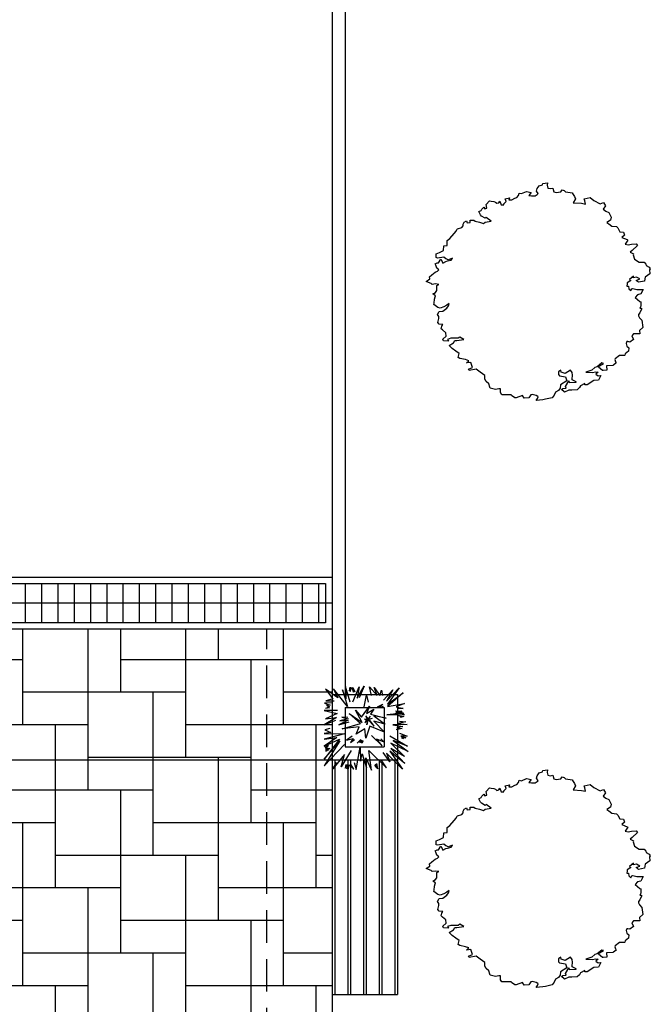
# Model space of a CAD drawing. Units: millimetres. Extents: x 249 to 1805, y 241 to 943.
# Drawn here: x 402 to 407, y 392 to 400 of the extents above; entities that cross this region are included whole.
import ezdxf

# ---------------------------------------------------------------- set-up
doc = ezdxf.new("R2010")
doc.units = ezdxf.units.MM
doc.linetypes.add('NASCOSTA', pattern=[0.375, 0.25, -0.125])
for name, color, linetype in [('0.05', 10, 'Continuous'), ('0.20', 8, 'Continuous'), ('Acque bianca RACCOLTA', 10, 'Continuous'), ('alberi', 3, 'Continuous'), ('Nuove opere 0.15', 20, 'Continuous'), ('NUOVE OPERE RETINI 05', 13, 'Continuous'), ('Pavimentazione esterna', 35, 'Continuous')]:
    doc.layers.add(name, color=color, linetype=linetype)
doc.layers.add('Acqua bianca RETE', color=10, linetype='NASCOSTA', plot=False)
pattern_1 = [(0, (0, 0), (0.75, 0.25), [1.25, -0.75]), (0, (0.25, 0.75), (0.75, 0.25), [1.25, -0.75]), (0, (0.5, 1.5), (0.75, 0.25), [1.25, -0.75]), (90, (0.75, 0), (-0.5, 0.5), [1.25, -0.75]), (90, (1.5, 0.25), (-0.5, 0.5), [1.25, -0.75])]

# ---------------------------------------------------------------- blocks, each defined once
blk = doc.blocks.new('alberi progetto')
at = {"layer": 'alberi'}
blk.add_lwpolyline([(0.27, -1.288), (0.289, -1.308), (0.379, -1.32), (0.398, -1.384), (0.302, -1.442), (0.296, -1.493), (0.27, -1.532), (0.225, -1.558), (0.206, -1.602), (0.174, -1.641), (0.071, -1.666), (0.033, -1.673), (-0.07, -1.686), (-0.051, -1.654), (-0.038, -1.628), (-0.044, -1.622), (-0.07, -1.609), (-0.134, -1.59), (-0.153, -1.596), (-0.185, -1.641), (-0.256, -1.647), (-0.281, -1.609), (-0.378, -1.641), (-0.397, -1.641), (-0.448, -1.609), (-0.455, -1.596), (-0.596, -1.596), (-0.615, -1.564), (-0.615, -1.525), (-0.615, -1.506), (-0.641, -1.506), (-0.692, -1.513), (-0.775, -1.493), (-0.782, -1.481), (-0.795, -1.429), (-0.839, -1.391), (-0.859, -1.359), (-0.859, -1.301), (-0.929, -1.25), (-0.993, -1.205), (-1.096, -1.224), (-1.109, -1.205), (-1.045, -1.179), (-1.07, -1.102), (-1.141, -1.109), (-1.102, -1.077), (-1.154, -1.058), (-1.243, -1.038), (-1.269, -1.026), (-1.25, -0.961), (-1.301, -0.929), (-1.359, -0.885), (-1.404, -0.84), (-1.34, -0.801), (-1.32, -0.763), (-1.288, -0.763), (-1.179, -0.75), (-1.243, -0.711), (-1.269, -0.731), (-1.378, -0.731), (-1.429, -0.75), (-1.417, -0.776), (-1.494, -0.769), (-1.5, -0.744), (-1.449, -0.699), (-1.455, -0.647), (-1.506, -0.603), (-1.526, -0.583), (-1.519, -0.545), (-1.5, -0.519), (-1.558, -0.513), (-1.577, -0.487), (-1.564, -0.429), (-1.564, -0.397), (-1.583, -0.365), (-1.558, -0.321), (-1.5, -0.314), (-1.442, -0.269), (-1.417, -0.231), (-1.404, -0.199), (-1.442, -0.224), (-1.487, -0.25), (-1.545, -0.269), (-1.577, -0.256), (-1.641, -0.212), (-1.635, -0.192), (-1.628, -0.128), (-1.622, -0.096), (-1.615, -0.077), (-1.654, -0.051), (-1.641, -0.045), (-1.615, -0.026), (-1.596, 0), (-1.596, 0.077), (-1.564, 0.096), (-1.615, 0.102), (-1.667, 0.096), (-1.68, 0.109), (-1.75, 0.135), (-1.757, 0.141), (-1.699, 0.179), (-1.705, 0.211), (-1.673, 0.243), (-1.622, 0.282), (-1.583, 0.301), (-1.564, 0.32), (-1.577, 0.34), (-1.596, 0.346), (-1.609, 0.391), (-1.622, 0.41), (-1.59, 0.429), (-1.571, 0.429), (-1.532, 0.481), (-1.513, 0.449), (-1.5, 0.423), (-1.455, 0.449), (-1.429, 0.455), (-1.372, 0.468), (-1.352, 0.5), (-1.417, 0.474), (-1.455, 0.487), (-1.487, 0.513), (-1.583, 0.5), (-1.603, 0.506), (-1.603, 0.564), (-1.551, 0.583), (-1.494, 0.615), (-1.487, 0.686), (-1.436, 0.692), (-1.436, 0.743), (-1.436, 0.769), (-1.397, 0.801), (-1.327, 0.878), (-1.295, 0.91), (-1.288, 0.936), (-1.276, 0.949), (-1.211, 0.968), (-1.192, 0.993), (-1.192, 1.019), (-1.173, 1.051), (-1.141, 1.07), (-1.128, 1.038), (-1.083, 1.045), (-1.083, 1.083), (-1.025, 1.083), (-1.006, 1.064), (-0.942, 1.051), (-0.878, 1.032), (-0.852, 1.051), (-0.762, 1.064), (-0.839, 1.122), (-0.852, 1.109), (-0.91, 1.141), (-0.923, 1.16), (-0.948, 1.211), (-0.916, 1.231), (-0.904, 1.25), (-0.871, 1.282), (-0.859, 1.256), (-0.827, 1.263), (-0.839, 1.32), (-0.788, 1.378), (-0.762, 1.372), (-0.718, 1.365), (-0.692, 1.359), (-0.673, 1.339), (-0.641, 1.346), (-0.628, 1.372), (-0.609, 1.314), (-0.564, 1.314), (-0.564, 1.333), (-0.532, 1.365), (-0.544, 1.41), (-0.48, 1.423), (-0.487, 1.391), (-0.442, 1.391), (-0.397, 1.416), (-0.365, 1.429), (-0.339, 1.461), (-0.333, 1.493), (-0.294, 1.487), (-0.217, 1.519), (-0.147, 1.506), (-0.185, 1.461), (-0.14, 1.455), (-0.083, 1.455), (-0.057, 1.474), (-0.038, 1.487), (-0.063, 1.525), (-0.057, 1.564), (-0.025, 1.609), (0.026, 1.621), (0.033, 1.641), (0.103, 1.654), (0.097, 1.615), (0.11, 1.57), (0.148, 1.564), (0.187, 1.57), (0.2, 1.513), (0.238, 1.506), (0.309, 1.513), (0.328, 1.545), (0.36, 1.538), (0.379, 1.513), (0.45, 1.506), (0.482, 1.5), (0.495, 1.474), (0.52, 1.442), (0.533, 1.41), (0.495, 1.346), (0.623, 1.339), (0.687, 1.327), (0.674, 1.378), (0.668, 1.41), (0.758, 1.429), (0.815, 1.384), (0.911, 1.333), (0.963, 1.352), (0.995, 1.301), (0.956, 1.25), (1.001, 1.218), (1.046, 1.198), (1.078, 1.128), (1.072, 1.083), (1.014, 1.045), (1.046, 1.025), (1.091, 0.987), (1.162, 0.981), (1.181, 0.961), (1.213, 0.904), (1.271, 0.897), (1.283, 0.852), (1.245, 0.814), (1.328, 0.782), (1.335, 0.775), (1.296, 0.711), (1.341, 0.705), (1.392, 0.711), (1.463, 0.718), (1.482, 0.692), (1.405, 0.615), (1.373, 0.59), (1.425, 0.564), (1.418, 0.551), (1.437, 0.481), (1.508, 0.436), (1.585, 0.436), (1.61, 0.404), (1.617, 0.384), (1.662, 0.359), (1.681, 0.333), (1.668, 0.32), (1.675, 0.256), (1.675, 0.256), (1.604, 0.205), (1.598, 0.179), (1.591, 0.147), (1.501, 0.128), (1.482, 0.141), (1.463, 0.154), (1.521, 0.179), (1.469, 0.205), (1.418, 0.199), (1.425, 0.224), (1.36, 0.173), (1.373, 0.16), (1.38, 0.154), (1.328, 0.122), (1.328, 0.102), (1.322, 0.07), (1.348, 0.07), (1.354, 0.026), (1.38, 0), (1.399, 0.026), (1.412, 0.032), (1.476, 0.019), (1.527, 0.019), (1.572, 0.019), (1.534, -0.051), (1.482, -0.064), (1.45, -0.103), (1.521, -0.167), (1.534, -0.173), (1.534, -0.237), (1.521, -0.269), (1.546, -0.269), (1.546, -0.282), (1.521, -0.34), (1.501, -0.365), (1.501, -0.385), (1.514, -0.417), (1.553, -0.455), (1.566, -0.564), (1.514, -0.609), (1.521, -0.66), (1.425, -0.66), (1.399, -0.692), (1.425, -0.75), (1.367, -0.788), (1.335, -0.782), (1.322, -0.782), (1.309, -0.808), (1.322, -0.853), (1.354, -0.878), (1.348, -0.929), (1.296, -0.968), (1.29, -0.987), (1.283, -0.994), (1.206, -0.994), (1.142, -1.045), (1.136, -1.058), (1.149, -1.09), (1.155, -1.109), (1.117, -1.141), (1.104, -1.147), (1.008, -1.154), (1.014, -1.218), (0.956, -1.224), (0.95, -1.224), (0.886, -1.173), (0.899, -1.154), (0.963, -1.115), (0.937, -1.109), (0.867, -1.167), (0.828, -1.179), (0.783, -1.218), (0.693, -1.25), (0.796, -1.256), (0.841, -1.243), (0.879, -1.25), (0.847, -1.282), (0.879, -1.308), (0.924, -1.301), (0.886, -1.372), (0.815, -1.378), (0.713, -1.442), (0.674, -1.442), (0.674, -1.423), (0.61, -1.461), (0.597, -1.487), (0.559, -1.519), (0.475, -1.525), (0.437, -1.525), (0.43, -1.525), (0.366, -1.558), (0.36, -1.551), (0.321, -1.513), (0.341, -1.5), (0.392, -1.493), (0.379, -1.468), (0.43, -1.384), (0.437, -1.41), (0.546, -1.404), (0.546, -1.397), (0.482, -1.365), (0.482, -1.359), (0.488, -1.295), (0.482, -1.256), (0.456, -1.218), (0.373, -1.269), (0.315, -1.25), (0.309, -1.218), (0.27, -1.243)], close=True, dxfattribs=at)
blk = doc.blocks.new('albero10')
for p, q in [((-0.606, 0.674), (-0.492, 0.519)), ((-0.413, 0.537), (-0.606, 0.674)), ((-0.478, 0.677), (-0.413, 0.537)), ((-0.257, 0.397), (-0.478, 0.677)), ((-0.337, 0.663), (-0.257, 0.397)), ((-0.285, 0.519), (-0.337, 0.663)), ((-0.289, 0.714), (-0.285, 0.519)), ((-0.213, 0.463), (-0.289, 0.714)), ((-0.223, 0.644), (-0.213, 0.703)), ((-0.213, 0.637), (-0.192, 0.707)), ((-0.213, 0.703), (-0.213, 0.637)), ((-0.192, 0.707), (-0.161, 0.626)), ((-0.171, 0.47), (-0.071, 0.711)), ((-0.171, 0.7), (-0.14, 0.629)), ((-0.161, 0.626), (-0.171, 0.7)), ((-0.102, 0.53), (0.012, 0.722)), ((-0.071, 0.711), (-0.102, 0.53)), ((0.012, 0.722), (-0.068, 0.537)), ((0.094, 0.711), (0.219, 0.574)), ((0.129, 0.57), (0.094, 0.711)), ((0.17, 0.7), (0.263, 0.57)), ((0.219, 0.574), (0.17, 0.7)), ((0.263, 0.57), (0.288, 0.659)), ((0.288, 0.659), (0.305, 0.574)), ((0.319, 0.496), (0.47, 0.663)), ((0.367, 0.482), (0.567, 0.692)), ((0.47, 0.663), (0.367, 0.482)), ((0.567, 0.692), (0.381, 0.433)), ((-0.492, 0.519), (-0.602, 0.489)), ((-0.602, 0.489), (-0.471, 0.485)), ((0.012, 0.393), (0.05, 0.578)), ((0.05, 0.578), (0.074, 0.467)), ((0.381, 0.433), (0.636, 0.615)), ((0.636, 0.615), (0.384, 0.397)), ((-0.63, 0.33), (-0.42, 0.282)), ((-0.416, 0.33), (-0.63, 0.33)), ((-0.509, 0.456), (-0.623, 0.448)), ((-0.623, 0.448), (-0.533, 0.415)), ((-0.544, 0.374), (-0.609, 0.363)), ((-0.592, 0.419), (-0.544, 0.393)), ((-0.533, 0.415), (-0.592, 0.419)), ((-0.544, 0.393), (-0.589, 0.382)), ((-0.589, 0.382), (-0.544, 0.374)), ((-0.126, 0.337), (-0.033, 0.227)), ((-0.023, 0.141), (-0.126, 0.337)), ((-0.033, 0.227), (0.098, 0.404)), ((0.098, 0.404), (0.046, 0.282)), ((0.046, 0.282), (0.167, 0.352)), ((0.167, 0.352), (0.112, 0.275)), ((0.225, 0.389), (0.308, 0.433)), ((0.308, 0.433), (0.25, 0.382)), ((0.25, 0.382), (0.319, 0.4)), ((0.384, 0.397), (0.653, 0.445)), ((0.512, 0.326), (0.612, 0.323)), ((0.653, 0.445), (0.519, 0.389)), ((0.519, 0.389), (0.633, 0.367)), ((0.612, 0.323), (0.519, 0.304)), ((0.633, 0.367), (0.536, 0.367)), ((-0.433, 0.223), (-0.63, 0.105)), ((-0.63, 0.105), (-0.44, 0.178)), ((-0.42, 0.282), (-0.609, 0.201)), ((-0.609, 0.201), (-0.433, 0.223)), ((-0.247, 0.178), (-0.392, 0.101)), ((-0.247, 0.197), (-0.378, 0.167)), ((-0.378, 0.167), (-0.247, 0.178)), ((-0.344, 0.227), (-0.247, 0.197)), ((-0.251, 0.219), (-0.344, 0.227)), ((-0.23, 0.286), (-0.023, 0.141)), ((-0.05, 0.127), (-0.23, 0.286)), ((0.015, 0.193), (0.05, 0.182)), ((0.06, 0.19), (0.015, 0.193)), ((0.022, 0.134), (0.07, 0.186)), ((0.05, 0.182), (0.022, 0.134)), ((0.039, 0.249), (0.06, 0.19)), ((0.074, 0.201), (0.039, 0.249)), ((0.053, 0.105), (0.07, 0.19)), ((0.07, 0.186), (0.053, 0.105)), ((0.07, 0.19), (0.17, 0.082)), ((0.108, 0.241), (0.074, 0.201)), ((0.081, 0.19), (0.108, 0.241)), ((0.084, 0.193), (0.143, 0.212)), ((0.17, 0.082), (0.094, 0.182)), ((0.112, 0.275), (0.363, 0.208)), ((0.163, 0.16), (0.336, -0.014)), ((0.346, 0.112), (0.163, 0.16)), ((0.167, 0.249), (0.346, 0.112)), ((0.363, 0.208), (0.167, 0.249)), ((0.643, 0.289), (0.374, 0.263)), ((0.374, 0.263), (0.657, 0.267)), ((0.622, 0.304), (0.508, 0.286)), ((0.508, 0.286), (0.643, 0.289)), ((0.519, 0.304), (0.622, 0.304)), ((0.657, 0.267), (0.536, 0.252)), ((0.536, 0.252), (0.643, 0.234)), ((0.577, 0.16), (0.677, 0.149)), ((0.643, 0.234), (0.584, 0.223)), ((-0.54, 0.045), (-0.62, 0.023)), ((-0.62, 0.023), (-0.52, -0.017)), ((-0.392, 0.101), (-0.23, 0.153)), ((-0.34, 0.042), (-0.05, 0.127)), ((-0.068, 0.071), (-0.34, 0.042)), ((-0.116, -0.047), (-0.068, 0.071)), ((0.022, 0.042), (-0.116, -0.047)), ((0.036, -0.11), (0.022, 0.042)), ((0.101, 0.082), (0.036, -0.11)), ((0.336, -0.014), (0.101, 0.082)), ((0.695, 0.108), (0.47, 0.105)), ((0.47, 0.105), (0.629, 0.079)), ((0.619, 0.045), (0.522, 0.023)), ((0.629, 0.079), (0.533, 0.053)), ((0.533, 0.053), (0.619, 0.045)), ((0.677, 0.149), (0.553, 0.127)), ((0.553, 0.127), (0.695, 0.108)), ((-0.52, -0.017), (-0.63, -0.036)), ((-0.63, -0.036), (-0.306, -0.04)), ((-0.306, -0.04), (-0.63, -0.128)), ((-0.427, -0.099), (-0.63, -0.235)), ((-0.63, -0.128), (-0.427, -0.099)), ((-0.382, -0.125), (-0.63, -0.446)), ((-0.63, -0.235), (-0.382, -0.125)), ((-0.378, -0.154), (-0.63, -0.553)), ((-0.63, -0.446), (-0.378, -0.154)), ((-0.182, -0.077), (-0.271, -0.143)), ((-0.271, -0.143), (-0.164, -0.114)), ((-0.164, -0.114), (-0.209, -0.176)), ((-0.209, -0.176), (-0.144, -0.132)), ((-0.044, -0.132), (-0.099, -0.187)), ((-0.061, -0.18), (-0.044, -0.132)), ((-0.026, -0.139), (-0.061, -0.18)), ((-0.026, -0.187), (-0.026, -0.139)), ((-0.006, -0.15), (-0.026, -0.187)), ((0.125, -0.065), (0.298, -0.232)), ((0.208, -0.121), (0.326, -0.169)), ((0.298, -0.232), (0.208, -0.121)), ((0.326, -0.169), (0.274, -0.121)), ((0.422, -0.073), (0.705, -0.235)), ((0.474, -0.147), (0.712, -0.32)), ((0.705, -0.235), (0.474, -0.147)), ((0.574, -0.032), (0.698, -0.077)), ((0.698, -0.077), (0.598, -0.08)), ((0.598, -0.08), (0.674, -0.106)), ((0.605, -0.106), (0.639, -0.117)), ((0.674, -0.106), (0.605, -0.106)), ((-0.63, -0.553), (-0.306, -0.21)), ((-0.561, -0.228), (-0.613, -0.258)), ((-0.613, -0.258), (-0.565, -0.243)), ((-0.565, -0.243), (-0.609, -0.276)), ((-0.54, -0.276), (-0.609, -0.298)), ((-0.609, -0.276), (-0.54, -0.276)), ((-0.609, -0.298), (-0.558, -0.295)), ((-0.558, -0.295), (-0.606, -0.324)), ((-0.199, -0.306), (-0.357, -0.568)), ((-0.119, -0.612), (-0.054, -0.254)), ((-0.054, -0.254), (-0.05, -0.479)), ((0.084, -0.309), (0.367, -0.583)), ((0.129, -0.62), (0.084, -0.309)), ((0.436, -0.187), (0.657, -0.402)), ((0.712, -0.32), (0.436, -0.187)), ((0.439, -0.272), (0.66, -0.516)), ((0.657, -0.402), (0.439, -0.272)), ((-0.302, -0.372), (-0.492, -0.601)), ((-0.357, -0.568), (-0.302, -0.372)), ((-0.05, -0.479), (-0.023, -0.357)), ((-0.023, -0.357), (0.046, -0.583)), ((0.036, -0.424), (0.129, -0.62)), ((0.046, -0.583), (0.036, -0.424)), ((0.367, -0.583), (0.281, -0.454)), ((0.422, -0.487), (0.312, -0.339)), ((0.367, -0.35), (0.422, -0.487)), ((0.622, -0.605), (0.367, -0.35)), ((0.422, -0.317), (0.622, -0.605)), ((0.66, -0.516), (0.422, -0.317)), ((-0.492, -0.601), (-0.433, -0.494)), ((-0.292, -0.59), (-0.261, -0.531)), ((-0.282, -0.531), (-0.292, -0.59)), ((-0.261, -0.531), (-0.268, -0.601)), ((-0.268, -0.601), (-0.24, -0.535)), ((-0.244, -0.601), (-0.223, -0.535)), ((-0.24, -0.535), (-0.244, -0.601)), ((-0.223, -0.535), (-0.157, -0.605)), ((-0.157, -0.605), (-0.195, -0.535)), ((-0.147, -0.498), (-0.119, -0.612)), ((0.174, -0.539), (0.212, -0.59)), ((0.194, -0.527), (0.229, -0.598)), ((0.212, -0.59), (0.194, -0.527)), ((0.229, -0.598), (0.215, -0.516))]:
    blk.add_line(p, q)

msp = doc.modelspace()

# ---------------------------------------------------------------- hatches: boundary and pattern name
at = {"layer": 'Acque bianca RACCOLTA'}
h = msp.add_hatch(dxfattribs=at)
h.set_pattern_fill('ANSI31', color=256, angle=45, style=0)
h.set_pattern_definition([(90, (885.02058, 347.13102), (-0.125, 3e-17), [])])
h.paths.add_polyline_path([(404.5726, 395.2813), (399.6726, 395.2813), (399.6727, 395.5813), (404.5726, 395.5813)])
at = {"layer": 'NUOVE OPERE RETINI 05'}
h = msp.add_hatch(dxfattribs=at)
h.set_pattern_fill('140', color=256, pattern_type=2)
h.set_pattern_definition(pattern_1)
h.paths.add_polyline_path([(404.6226, 394.2313), (397.725, 394.2313), (397.725, 377.7112), (404.6226, 377.7112)])
at = {"layer": 'Pavimentazione esterna'}
h = msp.add_hatch(dxfattribs=at)
h.set_pattern_fill('140', color=256, pattern_type=2)
h.set_pattern_definition(pattern_1)
h.paths.add_polyline_path([(397.725, 394.2313), (399.6226, 395.2313), (404.6226, 395.2313), (404.6226, 394.2313)])

# ---------------------------------------------------------------- linework, layer by layer
at = {"layer": '0.05'}
msp.add_line((397.725, 394.2313), (404.6226, 394.2313), dxfattribs=at)
at = {"layer": '0.20'}
msp.add_line((404.7226, 394.6313, -7.6627), (404.7226, 394.3313, -7.6811), dxfattribs=at)
at = {"layer": 'Acqua bianca RETE'}
msp.add_line((404.1217, 386.0786, -5.6511), (404.1217, 395.2313, -5.6511), dxfattribs=at)
at = {"layer": 'Acque bianca RACCOLTA'}
msp.add_line((404.6226, 395.4313, -5.6891), (399.6227, 395.4313, -5.6891), dxfattribs=at)
at = {"layer": 'Acque bianca RACCOLTA', "elevation": -5.6891}
msp.add_lwpolyline([(404.6226, 395.2313), (399.6226, 395.2313), (399.6227, 395.6313), (404.6226, 395.6313), (404.6226, 395.2313)], dxfattribs=at)
msp.add_lwpolyline([(404.5726, 395.2813), (399.6726, 395.2813), (399.6727, 395.5813), (404.5726, 395.5813)], close=True, dxfattribs=at)
at = {"layer": 'Nuove opere 0.15'}
for p, q in [((404.6226, 422.1802, -5.9723), (404.6226, 391.8813, -7.8315)), ((404.7226, 422.1563, -5.9737), (404.7226, 394.7313, -7.6566)), ((404.6226, 394.7313, -4.005), (405.1226, 394.7313, -4.005)), ((405.1226, 394.7313, -4.005), (405.1226, 394.2313, -4.0357)), ((404.7226, 394.6313), (404.7226, 394.3313)), ((404.7226, 394.6313, -4.005), (405.0226, 394.6313, -4.005)), ((405.0226, 394.6313, -4.0111), (405.0226, 394.3313, -4.0295)), ((404.7226, 394.3313), (405.0226, 394.3313)), ((404.6226, 394.2313), (405.1226, 394.2313)), ((405.1226, 394.2313, -7.6873), (405.1226, 392.4313, -7.7977)), ((404.6226, 392.4313), (405.1226, 392.4313)), ((404.6226, 392.4313), (405.1226, 392.4313))]:
    msp.add_line(p, q, dxfattribs=at)
at = {"layer": 'NUOVE OPERE RETINI 05'}
for p, q in [((404.6426, 394.2313, -7.6873), (404.6426, 392.4313, -7.7977)), ((404.7426, 394.2313, -7.6873), (404.7426, 392.4313, -7.7977)), ((404.7626, 394.2313, -7.6873), (404.7626, 392.4313, -7.7977)), ((404.8626, 394.2313, -7.6873), (404.8626, 392.4313, -7.7977)), ((404.8826, 394.2313, -7.6873), (404.8826, 392.4313, -7.7977)), ((404.9826, 394.2313, -7.6873), (404.9826, 392.4313, -7.7977)), ((405.0026, 394.2313, -7.6873), (405.0026, 392.4313, -7.7977)), ((405.1026, 394.2313, -7.6873), (405.1026, 392.4313, -7.7977))]:
    msp.add_line(p, q, dxfattribs=at)

# ---------------------------------------------------------------- block references
at = {"layer": '0.05', "xscale": 0.5, "yscale": 0.5, "zscale": 0.5}
for p in [(406.2226, 397.827, -6.18), (406.2226, 393.327, -6.18)]:
    msp.add_blockref('alberi progetto', p, dxfattribs=at)
at = {"layer": 'NUOVE OPERE RETINI 05', "xscale": 0.48, "yscale": 0.48, "zscale": 0.48}
msp.add_blockref('albero10', (404.8632, 394.449, -2.0025), dxfattribs=at)

doc.saveas('drawing.dxf')
